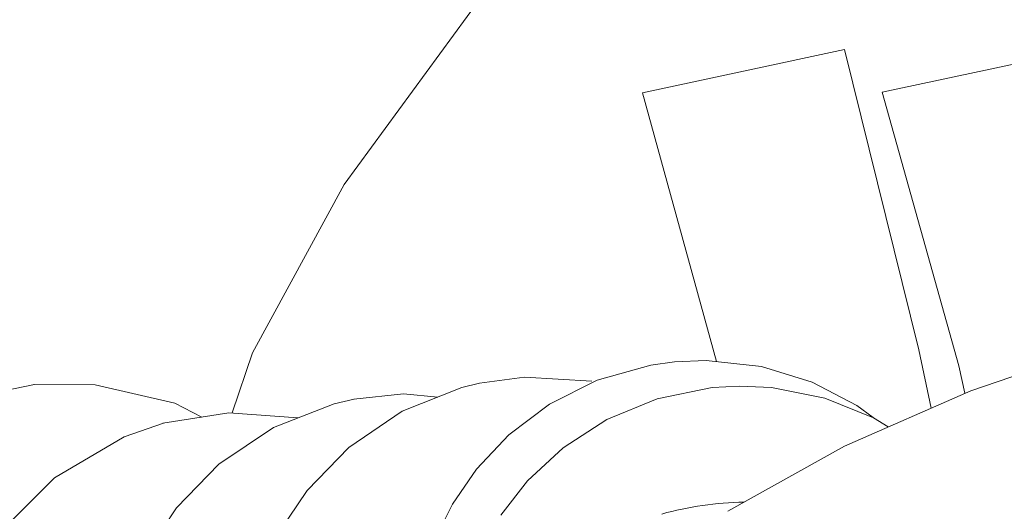
# Model space of a CAD drawing. Units: millimetres. Extents: x 70998 to 76214, y 30062 to 36532.
# Drawn here: x 74498 to 74527, y 33673 to 33688 of the extents above; entities that cross this region are included whole.
import ezdxf

# ---------------------------------------------------------------- set-up
doc = ezdxf.new("R2010")
doc.units = ezdxf.units.MM
doc.layers.get('0').update_dxf_attribs({"lineweight": 13})

msp = doc.modelspace()

# ---------------------------------------------------------------- linework, layer by layer
at = {"color": 7, "linetype": 'Continuous'}
for p, q in [((74521.80087682139, 33687.06770847431), (74515.85752726144, 33685.79793048431)), ((74521.80087682139, 33687.06770847431), (74523.99439221893, 33678.22241278931)), ((74528.85965232893, 33687.08543798681), (74522.91630276889, 33685.81565999556)), ((74515.85752726144, 33685.79793048431), (74518.03549026021, 33677.87204817057)), ((74522.91630276889, 33685.81565999556), (74525.17436580396, 33677.75104035681)), ((74503.7688724677, 33676.35976177682), (74504.3657883802, 33678.12731704557)), ((74524.36031393895, 33676.50499921432), (74523.99439221893, 33678.22241278931)), ((74517.73342192011, 33677.90564225055), (74516.79531430267, 33677.86721793306)), ((74525.17436580396, 33677.75104035681), (74525.34746370888, 33676.93862426556)), ((74499.72800394766, 33677.19037140181), (74497.91849286015, 33677.19729895682)), ((74512.37484186889, 33677.41079210181), (74511.0518697002, 33677.23400000807)), ((74514.36341036264, 33677.29687782057), (74512.37484186889, 33677.41079210181)), ((74508.8135744589, 33676.92001729058), (74507.3525454752, 33676.76204651056)), ((74509.82256933015, 33676.82513123931), (74508.8135744589, 33676.92001729058)), ((74503.66978605137, 33676.3672306368), (74501.73080120642, 33676.05538761806)), ((74505.70604063517, 33676.21374340057), (74503.66978605137, 33676.3672306368)), ((74522.64566905645, 33676.22234780806), (74522.1687946589, 33676.58152275057))]:
    msp.add_line(p, q, dxfattribs=at)
for points in [[(74504.36578838016, 33678.12731704557), (74507.0720006039, 33683.09179421433), (74511.08947916138, 33688.60060974557), (74516.51687021514, 33694.65068092682), (74531.77369329959, 33707.39651798831)], [(74549.14258850513, 33681.42505518805), (74543.62696288015, 33681.03291026557), (74538.5403765751, 33680.38899815682), (74533.84375602765, 33679.50083496307), (74529.52373857763, 33678.38011700058), (74525.52396045015, 33677.01615394808), (74521.8016420777, 33675.38105201806), (74518.36585073518, 33673.46104455933)], [(74516.79541931262, 33677.86722813181), (74516.0964915039, 33677.77034482307), (74514.52047592764, 33677.32430487308), (74513.11299787143, 33676.61802645682), (74511.91439868517, 33675.71400555182), (74510.96246232763, 33674.70146526306), (74510.25937199513, 33673.67342325057), (74509.77786123643, 33672.71118951557), (74509.48261965516, 33671.90594000931), (74509.30598248141, 33671.24947831056), (74509.22481003766, 33670.83968387057)], [(74522.16879465886, 33676.58152275057), (74520.85481582892, 33677.26330343056), (74519.35942877638, 33677.72480832056), (74517.73342192011, 33677.90564225055)], [(74497.94732477768, 33677.19992292681), (74495.84634743888, 33676.76368354932), (74493.6953471089, 33675.73742870931), (74491.98625762896, 33674.35324296556), (74490.82546699264, 33672.96790312932), (74489.99622928888, 33671.62170621056), (74489.38956023143, 33670.34300409182)], [(74502.87427451265, 33676.23929012181), (74502.07680536261, 33676.64430014681), (74499.7280039476, 33677.19037140181)], [(74511.05764903758, 33677.23521898681), (74510.53070013884, 33677.10654893183), (74508.77950074391, 33676.41060619307), (74507.20288862138, 33675.34539205933), (74505.97565076141, 33674.07918738932), (74505.15996900511, 33672.86489976181), (74504.62407064515, 33671.74893813682)], [(74518.71005821387, 33677.15318233932), (74517.9104438139, 33677.10914815306), (74516.28248873139, 33676.77946438806), (74514.80777008513, 33676.17096240558), (74513.51547052893, 33675.33236906181), (74512.46946740268, 33674.35823246933), (74511.68251917262, 33673.34958941558)], [(74523.08940778267, 33675.94672856182), (74522.65947128135, 33676.21679039807), (74521.22868209264, 33676.79289185807), (74519.64989117016, 33677.10863839681), (74518.70985621518, 33677.15318069431)], [(74507.35808609637, 33676.76311854181), (74506.77650581895, 33676.62958261557), (74504.98187043886, 33675.93242797807), (74503.3724739689, 33674.8505634593), (74502.13203583636, 33673.56542050932), (74501.32334566764, 33672.35039050806), (74500.79977108761, 33671.24820305181), (74500.47929892015, 33670.31827554057)], [(74501.74763233018, 33676.0600090793), (74500.59178536387, 33675.65852885306), (74498.53989716138, 33674.44552509932)], [(74498.53989716138, 33674.44552509932), (74496.99993963512, 33672.91367125307), (74495.97528705136, 33671.3296825243)]]:
    msp.add_lwpolyline(points, dxfattribs=at)
msp.add_arc((74519.01311972764, 33664.09030464431), 9.645382493750105, 90.9911585802581, 105.5764291109702, dxfattribs=at)

doc.saveas('drawing.dxf')
